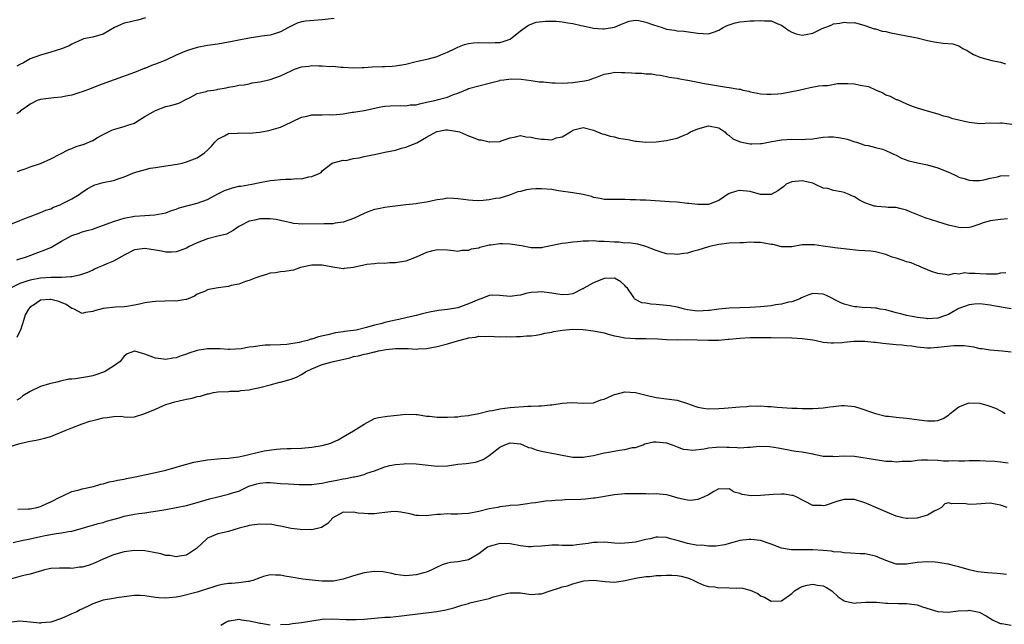
# Model space of a CAD drawing. Units: inches. Extents: x 2568000 to 2571000, y 1521000 to 1524000.
# Drawn here: x 2568795 to 2568984, y 1521959 to 1522075 of the extents above; entities that cross this region are included whole.
import ezdxf

# ---------------------------------------------------------------- set-up
doc = ezdxf.new("R2010")
doc.units = ezdxf.units.IN
doc.header["$MEASUREMENT"] = 0
doc.layers.add('LD25681521_2ft', color=83, linetype='Continuous')

msp = doc.modelspace()

# ---------------------------------------------------------------- linework, layer by layer
at = {"layer": 'LD25681521_2ft'}
for points, elevation in [([(2568855.26, 1522074.74), (2568853, 1522074.48), (2568849.78, 1522074.22), (2568849, 1522074.08), (2568848.18, 1522073.82), (2568847, 1522073.26), (2568846.55, 1522073), (2568845, 1522072.17), (2568843.82, 1522071.82), (2568843, 1522071.53), (2568841.32, 1522071.32), (2568841, 1522071.25), (2568838.95, 1522070.95), (2568837, 1522070.58), (2568835.71, 1522070.29), (2568834, 1522070), (2568833, 1522069.84), (2568831, 1522069.57), (2568829, 1522069.17), (2568827, 1522068.52), (2568825, 1522067.69), (2568823, 1522066.77), (2568821, 1522065.95), (2568820.28, 1522065.72), (2568819, 1522065.17), (2568818.87, 1522065.13), (2568817, 1522064.39), (2568813.1, 1522063), (2568810.13, 1522061.87), (2568808.71, 1522061.29), (2568807, 1522060.65), (2568806.54, 1522060.54), (2568805, 1522060.06), (2568803.87, 1522059.87), (2568803, 1522059.67), (2568801.54, 1522059.54), (2568799, 1522059.21), (2568798.36, 1522059), (2568797, 1522058.33), (2568796.25, 1522057.75), (2568795.16, 1522057), (2568795, 1522056.84), (2568794.43, 1522056.43)], 8146), ([(2568819.14, 1522074.86), (2568817.62, 1522074.38), (2568817, 1522074.29), (2568815.99, 1522074.01), (2568815, 1522073.83), (2568814.42, 1522073.58), (2568813.18, 1522073), (2568811, 1522071.72), (2568809, 1522071.17), (2568807.2, 1522070.8), (2568807, 1522070.73), (2568805, 1522069.83), (2568804.48, 1522069.52), (2568803, 1522068.93), (2568801, 1522068.26), (2568799, 1522067.73), (2568797, 1522067.01), (2568795.75, 1522066.25), (2568795, 1522065.93), (2568794.44, 1522065.56)], 8144), ([(2568794.59, 1522045.41), (2568795, 1522045.57), (2568796.08, 1522045.92), (2568797, 1522046.28), (2568799, 1522046.95), (2568801, 1522047.8), (2568802.69, 1522048.69), (2568804.39, 1522049.61), (2568805, 1522049.82), (2568805.83, 1522050.17), (2568807.35, 1522050.65), (2568808.24, 1522051), (2568809, 1522051.36), (2568809.91, 1522051.91), (2568811, 1522052.5), (2568812.01, 1522053), (2568812.69, 1522053.31), (2568813, 1522053.47), (2568815, 1522054), (2568815.72, 1522054.28), (2568817, 1522054.69), (2568817.45, 1522055), (2568819, 1522055.93), (2568821, 1522057.1), (2568823, 1522057.85), (2568823.97, 1522058.03), (2568825.48, 1522058.52), (2568827, 1522059.29), (2568827.53, 1522059.53), (2568829, 1522060.32), (2568830.75, 1522060.75), (2568831, 1522060.84), (2568832.14, 1522061), (2568832.88, 1522061.12), (2568833, 1522061.16), (2568834.59, 1522061.41), (2568835, 1522061.56), (2568836.22, 1522061.78), (2568837, 1522061.95), (2568838.02, 1522062.02), (2568839, 1522062.23), (2568839.58, 1522062.42), (2568841, 1522062.57), (2568841.33, 1522062.67), (2568843, 1522063.05), (2568845, 1522063.75), (2568847, 1522064.71), (2568847.69, 1522065), (2568849, 1522065.45), (2568850.4, 1522065.6), (2568851, 1522065.71), (2568852.36, 1522065.64), (2568853, 1522065.67), (2568854.45, 1522065.55), (2568855, 1522065.57), (2568856.58, 1522065.42), (2568857, 1522065.42), (2568859, 1522065.29), (2568860.64, 1522065.36), (2568861, 1522065.36), (2568862.53, 1522065.47), (2568864.49, 1522065.51), (2568865, 1522065.5), (2568866.4, 1522065.6), (2568867, 1522065.63), (2568869, 1522066), (2568871, 1522066.49), (2568873.36, 1522067), (2568875, 1522067.44), (2568875.74, 1522067.74), (2568877, 1522068.3), (2568878.48, 1522069), (2568879, 1522069.26), (2568880.24, 1522069.76), (2568881, 1522069.94), (2568881.96, 1522070.04), (2568883, 1522070.12), (2568885, 1522070.05), (2568886.11, 1522070.11), (2568887, 1522070.14), (2568887.68, 1522070.32), (2568889, 1522070.79), (2568889.35, 1522071), (2568891, 1522072.34), (2568891.89, 1522073), (2568892.54, 1522073.46), (2568894, 1522074), (2568895.77, 1522074.23), (2568897, 1522074.22), (2568897.8, 1522074.2), (2568899, 1522074.12), (2568900.09, 1522073.91), (2568901, 1522073.8), (2568902.63, 1522073.37), (2568903, 1522073.31), (2568905, 1522072.9), (2568906.78, 1522072.78), (2568907, 1522072.75), (2568909, 1522073.05), (2568910.34, 1522073.66), (2568911, 1522073.93), (2568911.8, 1522074.2), (2568913, 1522074.41), (2568913.67, 1522074.33), (2568915, 1522074.04), (2568916.5, 1522073.5), (2568918.14, 1522073), (2568918.78, 1522072.78), (2568919, 1522072.68), (2568920.5, 1522072.5), (2568921, 1522072.35), (2568922.31, 1522072.31), (2568924.06, 1522072.06), (2568925, 1522071.89), (2568927, 1522071.77), (2568928.2, 1522072.2), (2568929, 1522072.52), (2568929.8, 1522073), (2568930.59, 1522073.41), (2568932.11, 1522073.89), (2568933, 1522074.08), (2568933.85, 1522074.15), (2568935, 1522074.28), (2568935.74, 1522074.26), (2568937, 1522074.36), (2568937.73, 1522074.27), (2568939, 1522074.26), (2568940.3, 1522073.7), (2568941, 1522073.44), (2568942.42, 1522072.42), (2568943, 1522072.1), (2568943.8, 1522071.8), (2568945, 1522071.52), (2568945.66, 1522071.66), (2568947, 1522071.91), (2568948.8, 1522072.8), (2568950.52, 1522073.48), (2568951, 1522073.73), (2568952.18, 1522073.82), (2568953, 1522074.05), (2568954.07, 1522073.93), (2568955, 1522073.95), (2568957, 1522073.39), (2568958.75, 1522072.75), (2568959, 1522072.72), (2568960.32, 1522072.32), (2568961, 1522072.24), (2568961.97, 1522071.97), (2568963, 1522071.81), (2568963.65, 1522071.65), (2568965, 1522071.43), (2568967, 1522071.01), (2568969, 1522070.51), (2568970.26, 1522070.26), (2568972.01, 1522069.99), (2568973.88, 1522069.88), (2568975, 1522069.46), (2568975.79, 1522069), (2568976.59, 1522068.59), (2568977, 1522068.31), (2568977.84, 1522067.84), (2568979, 1522067.3), (2568979.23, 1522067.23), (2568981.33, 1522066.67), (2568983, 1522066.34), (2568983.96, 1522066.04)], 8148), ([(2568793.29, 1522035.29), (2568795, 1522036.01), (2568796.65, 1522036.65), (2568797, 1522036.8), (2568799, 1522037.51), (2568800.03, 1522037.97), (2568801, 1522038.27), (2568801.47, 1522038.53), (2568802.76, 1522039), (2568803.23, 1522039.23), (2568805, 1522040.17), (2568806.43, 1522041), (2568806.74, 1522041.26), (2568807.92, 1522042.08), (2568809, 1522042.66), (2568809.24, 1522042.76), (2568811, 1522043.28), (2568813, 1522043.69), (2568814.08, 1522044.08), (2568815, 1522044.36), (2568817, 1522045.19), (2568818.38, 1522045.62), (2568819.99, 1522046.01), (2568821, 1522046.18), (2568823, 1522046.5), (2568823.46, 1522046.54), (2568825.2, 1522046.8), (2568826.16, 1522047), (2568827, 1522047.22), (2568829, 1522048.02), (2568830.42, 1522049), (2568831, 1522049.46), (2568831.76, 1522050.24), (2568832.39, 1522051), (2568833, 1522051.61), (2568834.23, 1522052.23), (2568835, 1522052.68), (2568836.77, 1522052.77), (2568837, 1522052.8), (2568839, 1522052.76), (2568841, 1522052.95), (2568842.72, 1522053.28), (2568845, 1522053.87), (2568847, 1522054.83), (2568847.27, 1522055), (2568849, 1522055.83), (2568850.02, 1522056.02), (2568851, 1522056.27), (2568852.29, 1522056.29), (2568853, 1522056.27), (2568854.31, 1522056.31), (2568855, 1522056.24), (2568856.42, 1522056.42), (2568857, 1522056.43), (2568858.75, 1522056.75), (2568859, 1522056.77), (2568861, 1522057.12), (2568864.22, 1522057.78), (2568865, 1522057.92), (2568866, 1522058), (2568867.95, 1522058.05), (2568869, 1522057.97), (2568869.85, 1522058.15), (2568871, 1522058.2), (2568871.6, 1522058.4), (2568873, 1522058.66), (2568874.56, 1522059), (2568875, 1522059.12), (2568875.19, 1522059.19), (2568877, 1522059.65), (2568878.17, 1522060.17), (2568879, 1522060.43), (2568880.8, 1522061.2), (2568881, 1522061.31), (2568883, 1522061.85), (2568885, 1522062.31), (2568887, 1522062.87), (2568887.12, 1522062.88), (2568887.8, 1522063), (2568889.18, 1522063.18), (2568891.12, 1522063.12), (2568893, 1522062.85), (2568894.58, 1522062.58), (2568895.42, 1522062.58), (2568897, 1522062.41), (2568897.6, 1522062.4), (2568899, 1522062.34), (2568901, 1522062.44), (2568903.24, 1522062.76), (2568904.23, 1522063), (2568905, 1522063.29), (2568905.41, 1522063.41), (2568907, 1522064.06), (2568908.23, 1522064.23), (2568909, 1522064.42), (2568910.35, 1522064.35), (2568911, 1522064.36), (2568912.29, 1522064.29), (2568913, 1522064.23), (2568914.24, 1522064.24), (2568915, 1522064.15), (2568916.13, 1522064.13), (2568917, 1522063.95), (2568917.84, 1522063.84), (2568919, 1522063.64), (2568919.47, 1522063.47), (2568921, 1522063.31), (2568921.2, 1522063.2), (2568922.61, 1522063), (2568923, 1522062.92), (2568923.07, 1522062.93), (2568925, 1522062.52), (2568926.24, 1522062.24), (2568927, 1522062.17), (2568930.46, 1522061.54), (2568931, 1522061.49), (2568932.85, 1522061.15), (2568933.15, 1522061.15), (2568933.61, 1522061), (2568934.77, 1522060.77), (2568935, 1522060.7), (2568936.43, 1522060.43), (2568937, 1522060.31), (2568938.22, 1522060.22), (2568939, 1522060.21), (2568940.28, 1522060.28), (2568941, 1522060.37), (2568942.64, 1522060.64), (2568944.34, 1522061), (2568946.5, 1522061.5), (2568948.19, 1522061.81), (2568949, 1522061.88), (2568949.9, 1522061.9), (2568951.75, 1522062.25), (2568953.73, 1522062.27), (2568955, 1522062.2), (2568956.06, 1522061.94), (2568957.68, 1522061.68), (2568959, 1522061.05), (2568960.46, 1522060.46), (2568961, 1522060.11), (2568961.84, 1522059.84), (2568963, 1522059.22), (2568963.17, 1522059.17), (2568965, 1522058.37), (2568966.07, 1522057.93), (2568967, 1522057.61), (2568968.92, 1522057), (2568971, 1522056.44), (2568972.04, 1522056.04), (2568973, 1522055.87), (2568973.6, 1522055.6), (2568975, 1522055.33), (2568975.25, 1522055.25), (2568977, 1522054.86), (2568979, 1522054.62), (2568981, 1522054.7), (2568982.68, 1522054.68), (2568983, 1522054.71), (2568983.29, 1522054.71), (2568985.61, 1522054.39)], 8150), ([(2568794.47, 1522028.47), (2568795, 1522028.66), (2568796.1, 1522029), (2568799, 1522030.09), (2568799.67, 1522030.33), (2568801.1, 1522030.9), (2568801.3, 1522031), (2568803, 1522032.01), (2568805, 1522033.13), (2568806.41, 1522033.59), (2568807, 1522033.8), (2568807.92, 1522034.08), (2568809, 1522034.36), (2568809.44, 1522034.56), (2568811.09, 1522035.09), (2568813, 1522035.81), (2568814.17, 1522036.17), (2568815, 1522036.46), (2568817, 1522036.86), (2568819, 1522036.99), (2568820.92, 1522037.08), (2568823, 1522037.5), (2568824.08, 1522037.92), (2568825, 1522038.18), (2568825.58, 1522038.42), (2568829, 1522039.35), (2568831, 1522040.06), (2568833, 1522041.09), (2568834.25, 1522041.75), (2568835, 1522042.02), (2568835.76, 1522042.24), (2568837, 1522042.57), (2568837.39, 1522042.61), (2568839.52, 1522043), (2568841, 1522043.31), (2568843, 1522043.69), (2568843.75, 1522043.75), (2568845, 1522043.88), (2568845.92, 1522043.92), (2568847, 1522043.93), (2568848.04, 1522044.04), (2568849, 1522044), (2568850.39, 1522044.39), (2568851, 1522044.42), (2568852.37, 1522045), (2568852.78, 1522045.22), (2568853, 1522045.51), (2568854.92, 1522047), (2568855, 1522047.05), (2568855.05, 1522047.05), (2568857, 1522047.54), (2568857.51, 1522047.51), (2568859, 1522047.89), (2568860.04, 1522048.04), (2568861, 1522048.28), (2568862.6, 1522048.6), (2568863, 1522048.66), (2568865, 1522049.08), (2568867, 1522049.51), (2568868.16, 1522049.84), (2568869, 1522050.06), (2568871.11, 1522050.89), (2568873, 1522051.97), (2568874.94, 1522053.06), (2568875, 1522053.08), (2568876.63, 1522053.37), (2568877, 1522053.4), (2568879, 1522053.09), (2568879.29, 1522053), (2568881, 1522052.26), (2568881.93, 1522051.93), (2568883, 1522051.48), (2568883.44, 1522051.44), (2568885, 1522051.06), (2568885.08, 1522051.08), (2568887, 1522051.15), (2568887.27, 1522051.27), (2568889, 1522051.86), (2568890.04, 1522052.04), (2568891, 1522052.3), (2568892.02, 1522052.02), (2568893, 1522052), (2568893.77, 1522051.77), (2568895, 1522051.59), (2568895.59, 1522051.59), (2568897, 1522051.49), (2568897.82, 1522051.82), (2568899, 1522052.04), (2568900.55, 1522053), (2568900.84, 1522053.16), (2568901, 1522053.32), (2568901.46, 1522053.46), (2568903, 1522053.82), (2568905, 1522053.32), (2568906.64, 1522052.64), (2568907, 1522052.58), (2568908.17, 1522052.17), (2568909, 1522052.03), (2568909.8, 1522051.8), (2568911.53, 1522051.53), (2568913, 1522051.24), (2568913.23, 1522051.23), (2568915, 1522051), (2568917, 1522051.07), (2568919, 1522051.34), (2568919.46, 1522051.46), (2568921, 1522051.76), (2568922.37, 1522052.37), (2568923, 1522052.61), (2568923.59, 1522053), (2568925, 1522053.57), (2568927, 1522054.13), (2568929, 1522053.77), (2568930.16, 1522053), (2568930.53, 1522052.53), (2568931, 1522052.28), (2568931.66, 1522051.66), (2568933.07, 1522051.07), (2568935, 1522050.73), (2568935.3, 1522050.7), (2568937, 1522050.77), (2568937.24, 1522050.76), (2568939.13, 1522051.13), (2568941, 1522051.46), (2568943, 1522051.57), (2568945, 1522051.55), (2568945.62, 1522051.62), (2568947, 1522051.67), (2568947.81, 1522051.81), (2568949, 1522051.95), (2568950.02, 1522052.02), (2568951, 1522052.04), (2568951.94, 1522051.94), (2568953, 1522051.72), (2568953.58, 1522051.58), (2568955.08, 1522051.08), (2568955.36, 1522051), (2568957, 1522050.46), (2568957.62, 1522050.38), (2568959, 1522049.97), (2568960.34, 1522049.66), (2568961, 1522049.4), (2568961.94, 1522049), (2568962.65, 1522048.65), (2568963, 1522048.53), (2568963.98, 1522047.98), (2568965.43, 1522047.43), (2568967.05, 1522047.05), (2568969, 1522046.68), (2568971, 1522046.09), (2568973, 1522045.28), (2568973.23, 1522045.23), (2568974.57, 1522044.57), (2568975, 1522044.34), (2568976.03, 1522044.03), (2568977, 1522043.72), (2568977.66, 1522043.66), (2568979, 1522043.7), (2568979.78, 1522043.78), (2568981, 1522044.15), (2568982.38, 1522044.38), (2568983, 1522044.58), (2568984.62, 1522044.62)], 8152), ([(2568984.34, 1522036.34), (2568983, 1522036.21), (2568981, 1522035.96), (2568979.46, 1522035.46), (2568979, 1522035.33), (2568978.04, 1522035), (2568977.3, 1522034.7), (2568977, 1522034.65), (2568975.4, 1522034.6), (2568975, 1522034.67), (2568973, 1522035.11), (2568971, 1522035.77), (2568968.54, 1522036.54), (2568967.3, 1522037), (2568965.68, 1522037.68), (2568965, 1522038), (2568963.68, 1522038.32), (2568963, 1522038.51), (2568961.48, 1522038.52), (2568961, 1522038.57), (2568959.31, 1522038.69), (2568959, 1522038.72), (2568958.77, 1522038.77), (2568958.07, 1522039), (2568957, 1522039.39), (2568955.93, 1522039.93), (2568955, 1522040.52), (2568954.65, 1522040.65), (2568953.97, 1522041), (2568953, 1522041.37), (2568952.47, 1522041.53), (2568951, 1522041.78), (2568949.87, 1522042.13), (2568949, 1522042.21), (2568947.39, 1522043), (2568947, 1522043.13), (2568945, 1522043.63), (2568943, 1522043.44), (2568941.93, 1522043), (2568941.45, 1522042.55), (2568941, 1522042.22), (2568940.33, 1522041.67), (2568939, 1522040.98), (2568937, 1522041.01), (2568935, 1522041.54), (2568933, 1522041.76), (2568932.37, 1522041.63), (2568931, 1522041.18), (2568930.88, 1522041.12), (2568929, 1522039.85), (2568927, 1522039.08), (2568925, 1522039.07), (2568923.27, 1522039.27), (2568923, 1522039.29), (2568921, 1522039.49), (2568919.57, 1522039.57), (2568915, 1522039.89), (2568913.91, 1522039.91), (2568913, 1522039.98), (2568911.98, 1522039.98), (2568911, 1522040.06), (2568910.01, 1522040.01), (2568909, 1522040.06), (2568908.03, 1522040.03), (2568907, 1522040.06), (2568906.23, 1522040.23), (2568905, 1522040.44), (2568904.6, 1522040.6), (2568902.98, 1522040.98), (2568901, 1522041.31), (2568898.28, 1522041.72), (2568897, 1522041.93), (2568895, 1522042.09), (2568893.95, 1522042.05), (2568893, 1522041.98), (2568892.12, 1522041.88), (2568891, 1522041.59), (2568890.5, 1522041.5), (2568889.19, 1522041), (2568889, 1522040.91), (2568888.89, 1522040.89), (2568887, 1522040.28), (2568886.19, 1522040.19), (2568885, 1522039.97), (2568883.86, 1522039.86), (2568883, 1522039.8), (2568881.84, 1522039.84), (2568881, 1522039.88), (2568880.03, 1522040.03), (2568879, 1522040.17), (2568878.19, 1522040.19), (2568877, 1522040.3), (2568876.11, 1522040.11), (2568875, 1522039.99), (2568873, 1522039.49), (2568871.27, 1522039.27), (2568871, 1522039.21), (2568869, 1522038.99), (2568865.45, 1522038.55), (2568865, 1522038.52), (2568863.76, 1522038.24), (2568863, 1522038.11), (2568861.6, 1522037.6), (2568861, 1522037.36), (2568859, 1522036.4), (2568858.08, 1522036.08), (2568857, 1522035.68), (2568855.47, 1522035.48), (2568855, 1522035.39), (2568853.38, 1522035.38), (2568849.27, 1522035.27), (2568847.45, 1522035.45), (2568847, 1522035.55), (2568845.83, 1522035.83), (2568844.17, 1522036.17), (2568843, 1522036.3), (2568841, 1522036.3), (2568840.08, 1522036.08), (2568839, 1522035.9), (2568837.23, 1522035), (2568837, 1522034.85), (2568835.91, 1522034.09), (2568834.61, 1522033.39), (2568833, 1522032.97), (2568831, 1522032.5), (2568830.17, 1522032.17), (2568829, 1522031.74), (2568827.49, 1522031), (2568827, 1522030.72), (2568825.75, 1522030.25), (2568825, 1522030), (2568824.08, 1522029.92), (2568823, 1522029.95), (2568822.15, 1522030.15), (2568821, 1522030.33), (2568819, 1522030.66), (2568817.53, 1522030.47), (2568817, 1522030.38), (2568815, 1522029.37), (2568813, 1522028.23), (2568811.71, 1522027.71), (2568811, 1522027.38), (2568810.03, 1522027), (2568809.34, 1522026.66), (2568809, 1522026.51), (2568807.97, 1522026.03), (2568806.49, 1522025.51), (2568805, 1522025.23), (2568804.82, 1522025.18), (2568803, 1522025.09), (2568802.92, 1522025.08), (2568801, 1522025.06), (2568799, 1522024.92), (2568797, 1522024.59), (2568796.35, 1522024.35), (2568795, 1522023.94), (2568793.26, 1522023)], 8154), ([(2568984.03, 1522025.97), (2568983, 1522025.9), (2568982.26, 1522025.74), (2568980.3, 1522025.7), (2568979, 1522025.77), (2568978.15, 1522025.85), (2568977, 1522025.85), (2568976.06, 1522025.94), (2568975, 1522025.74), (2568974.19, 1522025.81), (2568973, 1522025.53), (2568972.35, 1522025.65), (2568971, 1522025.83), (2568969.77, 1522026.23), (2568969, 1522026.56), (2568967.91, 1522027), (2568967.3, 1522027.3), (2568967, 1522027.35), (2568965.89, 1522027.89), (2568965, 1522028.1), (2568964.34, 1522028.34), (2568963, 1522028.77), (2568962.19, 1522029), (2568961, 1522029.48), (2568959, 1522029.99), (2568958.11, 1522030.11), (2568957, 1522030.2), (2568955.74, 1522030.26), (2568953.51, 1522030.49), (2568951.24, 1522030.76), (2568950.83, 1522030.83), (2568949, 1522031.07), (2568947.34, 1522031.34), (2568947, 1522031.36), (2568945, 1522031.34), (2568943, 1522030.97), (2568941, 1522030.97), (2568939.4, 1522031.4), (2568939, 1522031.43), (2568937.68, 1522031.68), (2568937, 1522031.77), (2568935.76, 1522031.76), (2568935, 1522031.82), (2568933.74, 1522031.74), (2568933, 1522031.75), (2568931, 1522031.66), (2568929, 1522031.41), (2568927.24, 1522031), (2568927, 1522030.94), (2568925, 1522030.3), (2568923.94, 1522030.06), (2568923, 1522029.73), (2568922.31, 1522029.69), (2568921, 1522029.5), (2568920.43, 1522029.57), (2568919, 1522029.64), (2568917.92, 1522029.92), (2568917, 1522030.24), (2568915.03, 1522031.03), (2568913.46, 1522031.46), (2568913, 1522031.5), (2568911.72, 1522031.72), (2568911, 1522031.68), (2568909.83, 1522031.83), (2568909, 1522031.82), (2568907, 1522031.98), (2568905.98, 1522031.98), (2568905, 1522032.09), (2568904.01, 1522032.01), (2568903, 1522032.07), (2568901.93, 1522031.93), (2568901, 1522031.88), (2568899.68, 1522031.68), (2568899, 1522031.59), (2568896.17, 1522031), (2568895.19, 1522030.81), (2568895, 1522030.79), (2568893, 1522030.79), (2568891.15, 1522031.15), (2568889, 1522031.48), (2568887.51, 1522031.51), (2568887, 1522031.56), (2568885.29, 1522031.29), (2568885, 1522031.29), (2568883.97, 1522031), (2568883.19, 1522030.81), (2568883, 1522030.73), (2568881.52, 1522030.48), (2568881, 1522030.24), (2568879.75, 1522030.25), (2568879, 1522030.09), (2568878.16, 1522030.16), (2568877, 1522030.31), (2568875, 1522030.39), (2568873.9, 1522030.1), (2568873, 1522029.88), (2568872.41, 1522029.59), (2568871, 1522028.96), (2568869, 1522028.2), (2568867, 1522027.87), (2568865.86, 1522027.86), (2568865, 1522027.75), (2568863.82, 1522027.82), (2568863, 1522027.68), (2568861.55, 1522027.55), (2568859, 1522027.01), (2568857.21, 1522026.79), (2568857, 1522026.71), (2568855.03, 1522027.03), (2568853, 1522027.43), (2568851.44, 1522027.44), (2568851, 1522027.46), (2568848.85, 1522027), (2568847.49, 1522026.51), (2568847, 1522026.39), (2568845.8, 1522026.2), (2568845, 1522026.15), (2568844, 1522026), (2568843, 1522025.91), (2568842.32, 1522025.68), (2568841, 1522025.28), (2568840.81, 1522025.19), (2568840.23, 1522025), (2568839, 1522024.48), (2568838.28, 1522024.28), (2568837, 1522023.82), (2568835.54, 1522023.54), (2568835, 1522023.37), (2568833.07, 1522023.07), (2568831.24, 1522022.76), (2568831, 1522022.69), (2568830.39, 1522022.39), (2568829, 1522021.85), (2568828.48, 1522021.52), (2568827, 1522020.86), (2568826.87, 1522020.87), (2568825, 1522020.56), (2568824.62, 1522020.62), (2568821, 1522020.5), (2568820.39, 1522020.39), (2568819, 1522020.2), (2568817.94, 1522019.94), (2568817, 1522019.74), (2568815.54, 1522019.54), (2568815, 1522019.44), (2568813.38, 1522019.38), (2568811, 1522019.1), (2568809.31, 1522018.69), (2568809, 1522018.53), (2568807.62, 1522018.38), (2568807, 1522018.16), (2568805.44, 1522019), (2568805.13, 1522019.13), (2568805, 1522019.16), (2568803.92, 1522019.92), (2568802.49, 1522020.49), (2568801, 1522020.88), (2568800.86, 1522020.86), (2568799, 1522020.71), (2568798.02, 1522020.02), (2568797, 1522019.41), (2568796.67, 1522019), (2568796.07, 1522017.93), (2568795.79, 1522017), (2568795.13, 1522015), (2568795.11, 1522014.89), (2568794.45, 1522013.55)], 8156), ([(2568985, 1522019.05), (2568981.62, 1522019.62), (2568981, 1522019.75), (2568979, 1522020.05), (2568977.98, 1522019.98), (2568977, 1522019.86), (2568975, 1522019.13), (2568974.72, 1522019), (2568973.67, 1522018.34), (2568973, 1522018.01), (2568972.28, 1522017.72), (2568971, 1522017.27), (2568969, 1522017.15), (2568968.81, 1522017.19), (2568967, 1522017.39), (2568966.45, 1522017.55), (2568965, 1522017.76), (2568963.87, 1522018.13), (2568963, 1522018.32), (2568961, 1522018.86), (2568959.94, 1522019), (2568959.19, 1522019.19), (2568959, 1522019.18), (2568957.34, 1522019.34), (2568957, 1522019.29), (2568955.47, 1522019.47), (2568955, 1522019.47), (2568953, 1522019.96), (2568952.26, 1522020.26), (2568949.62, 1522021.62), (2568949, 1522021.87), (2568948.07, 1522021.93), (2568947, 1522022.03), (2568946.28, 1522021.72), (2568945, 1522021.26), (2568944.84, 1522021.16), (2568944.51, 1522021), (2568943, 1522020.43), (2568942.34, 1522020.34), (2568941, 1522019.98), (2568939.83, 1522019.83), (2568939, 1522019.65), (2568937, 1522019.44), (2568935, 1522019.34), (2568933, 1522019.29), (2568931, 1522019.21), (2568929.01, 1522018.99), (2568927.24, 1522018.76), (2568927, 1522018.72), (2568925, 1522018.63), (2568923, 1522018.89), (2568922.4, 1522019), (2568921.32, 1522019.32), (2568921, 1522019.39), (2568919.66, 1522019.66), (2568919, 1522019.73), (2568917, 1522019.92), (2568915.96, 1522019.96), (2568915, 1522020.13), (2568914.23, 1522020.23), (2568912.9, 1522020.9), (2568912.83, 1522021), (2568912.56, 1522021.44), (2568911.51, 1522023), (2568911.25, 1522023.25), (2568911, 1522023.54), (2568910.23, 1522024.23), (2568909, 1522024.96), (2568907, 1522024.91), (2568905, 1522024.03), (2568903.1, 1522023), (2568903, 1522022.92), (2568902.87, 1522022.87), (2568901, 1522021.93), (2568900.19, 1522021.81), (2568899, 1522021.78), (2568898.11, 1522021.89), (2568897, 1522022.07), (2568895, 1522022.33), (2568894.26, 1522022.26), (2568893, 1522022.19), (2568892.02, 1522021.98), (2568891, 1522021.7), (2568890.37, 1522021.63), (2568889, 1522021.43), (2568887, 1522021.64), (2568885.66, 1522021.66), (2568885, 1522021.63), (2568884.56, 1522021.44), (2568883.41, 1522021), (2568883, 1522020.88), (2568881, 1522020), (2568879, 1522019.29), (2568877, 1522018.92), (2568875.28, 1522018.72), (2568873.57, 1522018.43), (2568873, 1522018.28), (2568871.93, 1522018.07), (2568871, 1522017.81), (2568869, 1522017.35), (2568867.68, 1522017), (2568867, 1522016.88), (2568865, 1522016.43), (2568864.2, 1522016.2), (2568863, 1522015.91), (2568861.46, 1522015.46), (2568859.52, 1522015), (2568859, 1522014.91), (2568857.28, 1522014.72), (2568857, 1522014.64), (2568855.52, 1522014.48), (2568854.07, 1522014.07), (2568852.28, 1522013.72), (2568851, 1522013.26), (2568850.77, 1522013.23), (2568850.15, 1522013), (2568849, 1522012.72), (2568848.59, 1522012.59), (2568846.21, 1522012.21), (2568845, 1522012.14), (2568843, 1522012.1), (2568842.07, 1522012.07), (2568841, 1522011.99), (2568839.81, 1522011.81), (2568839, 1522011.71), (2568837.43, 1522011.43), (2568835.29, 1522011.29), (2568835, 1522011.3), (2568833.41, 1522011.41), (2568831.43, 1522011.43), (2568831, 1522011.38), (2568829, 1522011.06), (2568827.45, 1522010.55), (2568827, 1522010.37), (2568825.93, 1522010.07), (2568825, 1522009.68), (2568824.36, 1522009.64), (2568823, 1522009.35), (2568822.57, 1522009.43), (2568821, 1522009.59), (2568820, 1522010), (2568819, 1522010.35), (2568817.06, 1522010.94), (2568817, 1522010.94), (2568815.59, 1522010.41), (2568815, 1522009.98), (2568814.23, 1522009), (2568813, 1522008.06), (2568811.24, 1522007), (2568811.08, 1522006.92), (2568809.6, 1522006.4), (2568809, 1522006.23), (2568807.99, 1522006.01), (2568805.67, 1522005.67), (2568805, 1522005.6), (2568804.44, 1522005.56), (2568802.81, 1522005.19), (2568802.09, 1522005), (2568800.69, 1522004.69), (2568799, 1522004.17), (2568797, 1522003.25), (2568795.62, 1522002.38), (2568795, 1522001.85), (2568794.46, 1522001.54)], 8158), ([(2568793, 1521992.64), (2568795, 1521993.26), (2568796.46, 1521993.55), (2568797, 1521993.7), (2568798.13, 1521993.87), (2568799, 1521994.05), (2568799.76, 1521994.24), (2568801, 1521994.61), (2568801.88, 1521995), (2568803.73, 1521995.73), (2568805, 1521996.28), (2568807, 1521997.02), (2568808.47, 1521997.53), (2568809, 1521997.69), (2568810.07, 1521997.93), (2568811, 1521998.19), (2568811.78, 1521998.22), (2568813, 1521998.44), (2568814.46, 1521998.46), (2568815, 1521998.37), (2568815.68, 1521998.32), (2568817, 1521998.36), (2568819, 1521998.97), (2568821, 1521999.86), (2568822.46, 1522000.46), (2568823, 1522000.71), (2568823.9, 1522001), (2568824.74, 1522001.26), (2568826.4, 1522001.6), (2568827, 1522001.74), (2568828.06, 1522001.94), (2568829, 1522002.23), (2568829.65, 1522002.35), (2568831, 1522002.78), (2568831.2, 1522002.8), (2568832.16, 1522003), (2568833, 1522003.14), (2568835, 1522003.25), (2568835.29, 1522003.29), (2568837, 1522003.3), (2568837.39, 1522003.39), (2568839, 1522003.53), (2568839.73, 1522003.73), (2568841, 1522003.98), (2568843, 1522004.47), (2568844.85, 1522005), (2568845, 1522005.03), (2568847, 1522005.57), (2568848.06, 1522005.94), (2568849, 1522006.47), (2568849.35, 1522006.65), (2568849.8, 1522007), (2568851, 1522007.57), (2568853, 1522008.39), (2568855.16, 1522009), (2568858.3, 1522009.7), (2568859, 1522009.9), (2568859.93, 1522010.07), (2568861, 1522010.38), (2568861.56, 1522010.44), (2568863, 1522010.83), (2568863.16, 1522010.84), (2568863.76, 1522011), (2568865.27, 1522011.27), (2568867, 1522011.46), (2568867.48, 1522011.48), (2568869.45, 1522011.45), (2568871, 1522011.35), (2568871.38, 1522011.38), (2568873, 1522011.45), (2568875, 1522011.85), (2568877, 1522012.36), (2568878.93, 1522012.93), (2568880.63, 1522013.37), (2568881, 1522013.48), (2568882.36, 1522013.64), (2568883, 1522013.8), (2568884.26, 1522013.74), (2568885, 1522013.8), (2568887, 1522013.69), (2568888.25, 1522013.75), (2568889, 1522013.7), (2568890.21, 1522013.79), (2568891, 1522013.77), (2568892.12, 1522013.88), (2568893, 1522013.9), (2568894.01, 1522014.01), (2568895, 1522014.19), (2568895.62, 1522014.38), (2568897, 1522014.61), (2568897.3, 1522014.7), (2568899.03, 1522014.97), (2568901, 1522015.15), (2568903, 1522015.12), (2568905, 1522014.88), (2568907, 1522014.45), (2568907.78, 1522014.22), (2568909, 1522013.92), (2568909.78, 1522013.78), (2568911, 1522013.53), (2568913, 1522013.41), (2568915, 1522013.4), (2568917.3, 1522013.3), (2568919, 1522013.16), (2568921, 1522013.1), (2568922.84, 1522013.16), (2568924.85, 1522013.15), (2568927, 1522013.08), (2568928.91, 1522013.09), (2568930.78, 1522013.22), (2568931, 1522013.25), (2568933, 1522013.44), (2568935, 1522013.56), (2568936.42, 1522013.58), (2568937, 1522013.6), (2568938.43, 1522013.57), (2568939, 1522013.59), (2568943, 1522013.53), (2568945, 1522013.4), (2568947, 1522013.11), (2568947.65, 1522013), (2568949, 1522012.7), (2568950.53, 1522012.53), (2568951, 1522012.53), (2568952.62, 1522012.62), (2568953, 1522012.69), (2568954.88, 1522012.88), (2568955, 1522012.9), (2568956.87, 1522012.87), (2568957, 1522012.88), (2568958.68, 1522012.68), (2568959, 1522012.65), (2568960.46, 1522012.46), (2568963, 1522012.23), (2568964.16, 1522012.16), (2568965, 1522012.05), (2568965.96, 1522011.96), (2568967, 1522011.79), (2568969, 1522011.6), (2568969.6, 1522011.6), (2568971, 1522011.69), (2568974.03, 1522012.03), (2568975, 1522012.06), (2568976.03, 1522012.03), (2568977, 1522011.88), (2568977.78, 1522011.78), (2568979, 1522011.49), (2568979.44, 1522011.44), (2568981, 1522011.19), (2568983.28, 1522011), (2568985, 1522010.82)], 8160), ([(2568794.65, 1521980.65), (2568796.72, 1521980.72), (2568797, 1521980.73), (2568798.28, 1521981), (2568799, 1521981.18), (2568800.23, 1521981.77), (2568801, 1521982.05), (2568802.83, 1521983), (2568803, 1521983.1), (2568803.17, 1521983.17), (2568805, 1521984.04), (2568806.37, 1521984.37), (2568807, 1521984.55), (2568809.16, 1521985), (2568810.57, 1521985.43), (2568811, 1521985.54), (2568812.13, 1521985.87), (2568813, 1521986.03), (2568813.76, 1521986.24), (2568815, 1521986.44), (2568815.45, 1521986.55), (2568817.13, 1521986.87), (2568821, 1521987.67), (2568823, 1521988.13), (2568825, 1521988.68), (2568826.09, 1521989), (2568826.77, 1521989.23), (2568828.35, 1521989.65), (2568831, 1521990.13), (2568833.61, 1521990.39), (2568835, 1521990.45), (2568835.47, 1521990.53), (2568837, 1521990.69), (2568838.41, 1521991), (2568841, 1521991.67), (2568841.86, 1521991.86), (2568844.19, 1521992.19), (2568845, 1521992.2), (2568846.29, 1521992.29), (2568847, 1521992.29), (2568849, 1521992.37), (2568851, 1521992.55), (2568853, 1521992.88), (2568854.66, 1521993.34), (2568855, 1521993.48), (2568856.03, 1521993.97), (2568857, 1521994.51), (2568859, 1521995.68), (2568861, 1521996.97), (2568863, 1521998.01), (2568863.76, 1521998.24), (2568865.49, 1521998.51), (2568867.33, 1521998.67), (2568869, 1521998.86), (2568871, 1521998.8), (2568871.22, 1521998.78), (2568873, 1521998.5), (2568873.53, 1521998.47), (2568875, 1521998.3), (2568875.69, 1521998.31), (2568877, 1521998.28), (2568878.34, 1521998.34), (2568879, 1521998.39), (2568879.52, 1521998.48), (2568881, 1521998.62), (2568881.3, 1521998.7), (2568883.01, 1521999.01), (2568885, 1521999.52), (2568885.59, 1521999.59), (2568887, 1521999.91), (2568888, 1522000), (2568889, 1522000.14), (2568892.4, 1522000.4), (2568893, 1522000.39), (2568894.49, 1522000.5), (2568895, 1522000.47), (2568896.65, 1522000.65), (2568897, 1522000.65), (2568899, 1522000.99), (2568900.86, 1522001.14), (2568902.98, 1522000.98), (2568905, 1522001.05), (2568906.4, 1522001.6), (2568907, 1522001.76), (2568907.84, 1522002.16), (2568909, 1522002.64), (2568909.3, 1522002.7), (2568911, 1522003.14), (2568913, 1522003.05), (2568915.61, 1522002.39), (2568917, 1522002.06), (2568919, 1522001.83), (2568921, 1522001.57), (2568923, 1522000.92), (2568924.42, 1522000.42), (2568925, 1522000.2), (2568926.05, 1522000.05), (2568927, 1521999.89), (2568929, 1521999.95), (2568930.01, 1522000.01), (2568933, 1522000.27), (2568934.37, 1522000.37), (2568935, 1522000.44), (2568936.42, 1522000.42), (2568937, 1522000.47), (2568938.33, 1522000.33), (2568939, 1522000.34), (2568940.2, 1522000.2), (2568943, 1522000.05), (2568944.03, 1522000.03), (2568945, 1521999.98), (2568945.99, 1521999.99), (2568947, 1521999.96), (2568948.03, 1522000.03), (2568949, 1522000.06), (2568950.25, 1522000.25), (2568951, 1522000.32), (2568952.51, 1522000.51), (2568953, 1522000.53), (2568954.42, 1522000.42), (2568955, 1522000.33), (2568956.01, 1522000.01), (2568959, 1521998.97), (2568961, 1521998.51), (2568961.53, 1521998.47), (2568963, 1521998.29), (2568965, 1521998.11), (2568966, 1521998), (2568968.33, 1521997.67), (2568969, 1521997.6), (2568970.38, 1521997.62), (2568971, 1521997.69), (2568971.99, 1521998.01), (2568973, 1521998.67), (2568973.35, 1521999), (2568975, 1522000.29), (2568976.77, 1522001), (2568977, 1522001.06), (2568979, 1522000.96), (2568980.53, 1522000.53), (2568982.03, 1522000.03), (2568983, 1521999.49), (2568983.34, 1521999.34), (2568983.86, 1521999)], 8162), ([(2568793.76, 1521974.24), (2568795.33, 1521974.67), (2568797, 1521975), (2568799, 1521975.42), (2568799.55, 1521975.55), (2568802.02, 1521976.02), (2568803, 1521976.09), (2568804.37, 1521976.38), (2568805, 1521976.41), (2568807.01, 1521977), (2568808.51, 1521977.49), (2568809, 1521977.59), (2568810.06, 1521977.94), (2568811, 1521978.11), (2568811.66, 1521978.34), (2568814.04, 1521979), (2568815, 1521979.29), (2568815.37, 1521979.37), (2568817, 1521979.69), (2568817.81, 1521979.81), (2568819, 1521979.95), (2568820.14, 1521980.14), (2568821, 1521980.25), (2568823, 1521980.61), (2568824.98, 1521980.98), (2568827, 1521981.39), (2568829, 1521981.92), (2568831.36, 1521982.64), (2568833, 1521983.04), (2568835, 1521983.51), (2568835.79, 1521983.79), (2568837, 1521984.14), (2568838.8, 1521985), (2568838.94, 1521985.06), (2568840.46, 1521985.54), (2568841, 1521985.66), (2568842.24, 1521985.76), (2568843, 1521985.77), (2568845, 1521985.6), (2568846.5, 1521985.5), (2568848.59, 1521985.41), (2568851, 1521985.39), (2568852.41, 1521985.59), (2568853, 1521985.64), (2568854.08, 1521985.92), (2568855.77, 1521986.23), (2568857, 1521986.5), (2568857.48, 1521986.52), (2568859, 1521986.84), (2568859.16, 1521986.84), (2568859.8, 1521987), (2568861, 1521987.32), (2568861.54, 1521987.54), (2568863, 1521988.03), (2568865, 1521988.76), (2568865.97, 1521989), (2568867, 1521989.22), (2568868.62, 1521989.38), (2568869, 1521989.39), (2568871, 1521989.34), (2568875, 1521988.91), (2568877, 1521988.98), (2568879, 1521989.26), (2568880.57, 1521989.43), (2568881, 1521989.51), (2568882.33, 1521989.67), (2568883.8, 1521990.2), (2568885, 1521990.93), (2568887, 1521992.52), (2568887.96, 1521993), (2568889, 1521993.37), (2568891, 1521993.18), (2568891.42, 1521993), (2568892.49, 1521992.49), (2568893, 1521992.4), (2568894.01, 1521992.01), (2568895, 1521991.78), (2568895.66, 1521991.66), (2568897, 1521991.39), (2568897.36, 1521991.36), (2568899, 1521991.02), (2568901, 1521990.66), (2568903, 1521990.61), (2568903.3, 1521990.7), (2568905, 1521990.97), (2568907, 1521991.47), (2568907.54, 1521991.54), (2568909.98, 1521991.98), (2568911, 1521992.09), (2568912.45, 1521992.45), (2568913, 1521992.51), (2568914.48, 1521993), (2568914.84, 1521993.16), (2568916.46, 1521993.54), (2568917, 1521993.59), (2568919, 1521993.38), (2568920.03, 1521993), (2568920.71, 1521992.71), (2568921, 1521992.62), (2568922.19, 1521992.19), (2568923, 1521992.07), (2568923.98, 1521991.98), (2568926.22, 1521992.22), (2568927, 1521992.39), (2568928.52, 1521992.52), (2568929, 1521992.58), (2568930.55, 1521992.55), (2568931, 1521992.52), (2568932.49, 1521992.49), (2568933, 1521992.4), (2568934.56, 1521992.56), (2568935, 1521992.52), (2568936.76, 1521992.76), (2568938.69, 1521992.69), (2568940.4, 1521992.4), (2568941, 1521992.26), (2568942.07, 1521992.07), (2568943, 1521991.93), (2568943.78, 1521991.78), (2568945, 1521991.65), (2568947, 1521991.24), (2568947.21, 1521991.21), (2568948.15, 1521991), (2568949, 1521990.84), (2568950.79, 1521990.79), (2568951, 1521990.76), (2568953.1, 1521990.9), (2568955, 1521990.8), (2568959, 1521990.16), (2568961, 1521989.88), (2568962.15, 1521989.85), (2568963, 1521989.74), (2568964.11, 1521989.89), (2568965, 1521989.85), (2568965.85, 1521989.85), (2568967, 1521990.04), (2568967.87, 1521990.13), (2568969, 1521990.12), (2568971, 1521990.03), (2568972.06, 1521989.93), (2568973, 1521989.92), (2568973.96, 1521989.96), (2568975, 1521989.91), (2568976.07, 1521989.93), (2568977, 1521989.97), (2568979, 1521989.97), (2568980.1, 1521989.9), (2568981.88, 1521989.88), (2568983, 1521989.71), (2568984.43, 1521989.56)], 8164), ([(2568984.26, 1521981), (2568983, 1521981.45), (2568981.66, 1521981.66), (2568981, 1521981.83), (2568978.38, 1521981.62), (2568977, 1521981.55), (2568976.33, 1521981.67), (2568975, 1521981.76), (2568973.65, 1521981.65), (2568973, 1521981.86), (2568972.34, 1521981.66), (2568971.66, 1521981), (2568971, 1521980.61), (2568970.3, 1521980.3), (2568969, 1521979.53), (2568967.21, 1521979), (2568967.04, 1521978.96), (2568965.13, 1521978.86), (2568965, 1521978.84), (2568964.24, 1521979), (2568963.24, 1521979.24), (2568963, 1521979.32), (2568961.8, 1521979.8), (2568959.12, 1521981), (2568957.62, 1521981.62), (2568957, 1521981.85), (2568955, 1521982.49), (2568953, 1521982.49), (2568951.83, 1521982.17), (2568949.39, 1521981.39), (2568949, 1521981.29), (2568948.66, 1521981.34), (2568947, 1521981.39), (2568943.84, 1521983), (2568943.25, 1521983.25), (2568943, 1521983.3), (2568941.51, 1521983.51), (2568941, 1521983.53), (2568939.46, 1521983.46), (2568937, 1521983.25), (2568935.2, 1521983.2), (2568933.44, 1521983.44), (2568933, 1521983.66), (2568931.93, 1521983.93), (2568931, 1521984.54), (2568930.52, 1521984.52), (2568929, 1521984.54), (2568928.03, 1521984.03), (2568927, 1521983.42), (2568926.17, 1521983), (2568925, 1521982.51), (2568923.65, 1521982.35), (2568923, 1521982.37), (2568921.21, 1521982.79), (2568919.32, 1521983.32), (2568919, 1521983.39), (2568917, 1521983.58), (2568915.56, 1521983.56), (2568915, 1521983.6), (2568913.58, 1521983.58), (2568913, 1521983.62), (2568911.6, 1521983.6), (2568911, 1521983.62), (2568909, 1521983.43), (2568905.24, 1521982.76), (2568905, 1521982.74), (2568903.42, 1521982.58), (2568902.53, 1521982.53), (2568899.55, 1521982.45), (2568899, 1521982.39), (2568897.65, 1521982.35), (2568897, 1521982.26), (2568895.78, 1521982.22), (2568893.89, 1521981.89), (2568893, 1521981.79), (2568892.34, 1521981.66), (2568891, 1521981.5), (2568890.59, 1521981.41), (2568889, 1521981.33), (2568888.73, 1521981.27), (2568887, 1521981.08), (2568886.62, 1521981), (2568885, 1521980.7), (2568883, 1521980.22), (2568882.02, 1521980.02), (2568881, 1521979.84), (2568879.75, 1521979.75), (2568879, 1521979.72), (2568877.71, 1521979.71), (2568877, 1521979.74), (2568875.64, 1521979.64), (2568875, 1521979.64), (2568873.42, 1521979.42), (2568873, 1521979.4), (2568871.42, 1521979.42), (2568871, 1521979.45), (2568869.75, 1521979.75), (2568868.07, 1521980.07), (2568867, 1521980.19), (2568866.15, 1521980.15), (2568865, 1521980.03), (2568863.91, 1521979.91), (2568863, 1521979.77), (2568861.77, 1521979.77), (2568861, 1521979.8), (2568859.88, 1521979.88), (2568859, 1521980.09), (2568857.99, 1521979.99), (2568857, 1521980.09), (2568855, 1521979.02), (2568854.09, 1521977.91), (2568852.84, 1521977.16), (2568851, 1521976.71), (2568850.74, 1521976.74), (2568849, 1521976.71), (2568848.76, 1521976.76), (2568847, 1521976.98), (2568845, 1521977.43), (2568844.54, 1521977.46), (2568843, 1521977.76), (2568842.28, 1521977.72), (2568841, 1521977.81), (2568839, 1521977.51), (2568838.57, 1521977.43), (2568837.07, 1521977), (2568835, 1521976.38), (2568834.17, 1521976.17), (2568833, 1521975.91), (2568831, 1521975.1), (2568830.84, 1521975), (2568828.9, 1521973.1), (2568827, 1521971.84), (2568825.66, 1521971.66), (2568825, 1521971.49), (2568823.75, 1521971.75), (2568823, 1521971.8), (2568822.08, 1521972.08), (2568820.42, 1521972.42), (2568819, 1521972.67), (2568817, 1521972.76), (2568815, 1521972.5), (2568813, 1521971.91), (2568811, 1521971.09), (2568809, 1521970.2), (2568808.11, 1521969.89), (2568807, 1521969.55), (2568806.49, 1521969.51), (2568805, 1521969.31), (2568804.65, 1521969.35), (2568802.63, 1521969.37), (2568801, 1521969.29), (2568799.73, 1521969), (2568799, 1521968.79), (2568798.72, 1521968.72), (2568797, 1521968.19), (2568796.03, 1521968.03), (2568795, 1521967.76), (2568793.23, 1521967.24)], 8166), ([(2568984.11, 1521968.11), (2568983, 1521968.25), (2568982.35, 1521968.35), (2568980.48, 1521968.48), (2568978.66, 1521968.66), (2568977, 1521969.02), (2568975, 1521969.63), (2568974.2, 1521969.8), (2568973, 1521970.12), (2568971.71, 1521970.29), (2568971, 1521970.42), (2568970.48, 1521970.48), (2568969, 1521970.58), (2568967, 1521970.45), (2568965, 1521970.11), (2568963.88, 1521970.12), (2568963, 1521970.11), (2568961, 1521970.81), (2568960.58, 1521971), (2568959, 1521971.65), (2568957.88, 1521971.88), (2568957, 1521972.12), (2568956.12, 1521972.12), (2568954.24, 1521972.24), (2568953, 1521972.26), (2568952.4, 1521972.4), (2568951, 1521972.51), (2568950.59, 1521972.59), (2568949, 1521972.74), (2568947, 1521972.89), (2568945, 1521972.89), (2568943, 1521972.85), (2568942.86, 1521972.86), (2568941, 1521973.19), (2568939, 1521973.98), (2568937, 1521974.62), (2568935.14, 1521974.86), (2568935, 1521974.87), (2568934.83, 1521974.83), (2568933, 1521974.63), (2568931.7, 1521974.3), (2568931, 1521974.07), (2568930.16, 1521973.84), (2568928.44, 1521973.56), (2568927, 1521973.59), (2568925.73, 1521973.73), (2568925, 1521973.72), (2568923, 1521974.05), (2568921.47, 1521974.53), (2568921, 1521974.64), (2568919.72, 1521975), (2568919, 1521975.25), (2568917.3, 1521975.3), (2568917, 1521975.3), (2568915.82, 1521975), (2568915, 1521974.82), (2568913, 1521974.35), (2568911.78, 1521974.22), (2568911, 1521974.11), (2568910.08, 1521974.08), (2568909, 1521974.14), (2568907.72, 1521974.28), (2568907, 1521974.31), (2568905.71, 1521974.29), (2568905, 1521974.27), (2568903.93, 1521974.07), (2568901.8, 1521973.8), (2568901, 1521973.67), (2568899, 1521973.69), (2568898.27, 1521973.73), (2568897, 1521973.77), (2568895, 1521973.58), (2568893.47, 1521973.47), (2568893, 1521973.42), (2568892.54, 1521973.46), (2568891, 1521973.66), (2568889, 1521974.04), (2568887, 1521974.1), (2568885.71, 1521973.71), (2568885, 1521973.52), (2568884.65, 1521973.35), (2568884.17, 1521973), (2568883, 1521972.1), (2568881.05, 1521970.95), (2568879.38, 1521970.62), (2568879, 1521970.55), (2568877.58, 1521970.42), (2568877, 1521970.28), (2568875.99, 1521970.01), (2568874.64, 1521969.36), (2568873.97, 1521969), (2568873, 1521968.57), (2568872.44, 1521968.44), (2568871, 1521968.04), (2568869, 1521967.89), (2568868, 1521968), (2568867, 1521968.14), (2568866.32, 1521968.32), (2568865, 1521968.58), (2568864.64, 1521968.64), (2568863, 1521968.74), (2568861, 1521968.47), (2568859, 1521967.87), (2568857, 1521967.21), (2568855.13, 1521966.87), (2568854.85, 1521966.85), (2568853, 1521966.86), (2568851.03, 1521967.03), (2568849.26, 1521967.26), (2568847, 1521967.62), (2568845.84, 1521967.84), (2568845, 1521967.98), (2568844.03, 1521968.03), (2568843, 1521968.05), (2568841.72, 1521967.72), (2568841, 1521967.5), (2568839.66, 1521967), (2568839.16, 1521966.84), (2568839, 1521966.81), (2568838.81, 1521966.81), (2568837, 1521966.54), (2568835.58, 1521966.42), (2568835, 1521966.4), (2568833.81, 1521966.19), (2568833, 1521966.02), (2568832.21, 1521965.79), (2568831, 1521965.36), (2568829.81, 1521965), (2568829, 1521964.73), (2568825.99, 1521963.99), (2568825, 1521963.79), (2568823.63, 1521963.63), (2568823, 1521963.57), (2568821.68, 1521963.68), (2568821, 1521963.75), (2568819, 1521964.07), (2568818.1, 1521964.1), (2568817, 1521964.09), (2568815.97, 1521963.97), (2568813.63, 1521963.63), (2568813, 1521963.56), (2568811, 1521963.22), (2568809, 1521962.54), (2568807.98, 1521962.02), (2568806.62, 1521961.38), (2568805.92, 1521961), (2568805, 1521960.57), (2568803, 1521959.71), (2568801, 1521959), (2568799.16, 1521958.84), (2568799, 1521958.8), (2568798.8, 1521958.8), (2568797, 1521959), (2568795, 1521959.18), (2568793, 1521958.96)], 8168), ([(2568845, 1521958.52), (2568846.62, 1521958.62), (2568847.27, 1521958.73), (2568849, 1521958.92), (2568851, 1521959.27), (2568853, 1521959.56), (2568855, 1521959.63), (2568857.53, 1521959.53), (2568859, 1521959.5), (2568859.51, 1521959.51), (2568861, 1521959.59), (2568865, 1521959.93), (2568865.98, 1521959.98), (2568868.19, 1521960.19), (2568874.94, 1521961.06), (2568876.65, 1521961.35), (2568878.24, 1521961.76), (2568879, 1521961.98), (2568879.75, 1521962.25), (2568881, 1521962.6), (2568881.3, 1521962.7), (2568882.65, 1521963), (2568885, 1521963.56), (2568885.82, 1521963.82), (2568888.56, 1521964.56), (2568889, 1521964.64), (2568890.65, 1521964.65), (2568891, 1521964.63), (2568893, 1521964.31), (2568894.42, 1521964.42), (2568895, 1521964.44), (2568896.65, 1521965), (2568898.44, 1521965.56), (2568899, 1521965.74), (2568900.02, 1521965.98), (2568901, 1521966.33), (2568902.84, 1521966.84), (2568903.1, 1521966.9), (2568905, 1521967.02), (2568907.21, 1521966.79), (2568909, 1521966.69), (2568911.03, 1521966.97), (2568913, 1521967.41), (2568915, 1521967.72), (2568915.78, 1521967.78), (2568917, 1521967.91), (2568917.95, 1521967.95), (2568919, 1521968.03), (2568920.01, 1521968.01), (2568921, 1521967.96), (2568921.81, 1521967.81), (2568923, 1521967.51), (2568923.37, 1521967.37), (2568924.19, 1521967), (2568925, 1521966.61), (2568926.11, 1521966.11), (2568927, 1521965.86), (2568928.26, 1521965.74), (2568929, 1521965.6), (2568930.39, 1521965.61), (2568931, 1521965.6), (2568932.47, 1521965.53), (2568933, 1521965.55), (2568933.53, 1521965.53), (2568935, 1521965.12), (2568936.47, 1521964.47), (2568937, 1521964.07), (2568937.77, 1521963.77), (2568939, 1521963.02), (2568941, 1521963.06), (2568943, 1521964.5), (2568943.52, 1521965), (2568944.43, 1521965.57), (2568945, 1521965.83), (2568945.93, 1521966.07), (2568947, 1521966.3), (2568947.9, 1521966.1), (2568949, 1521965.93), (2568949.64, 1521965.63), (2568950.63, 1521965), (2568951.86, 1521963.86), (2568953, 1521963.06), (2568953.21, 1521963), (2568955, 1521962.66), (2568955.3, 1521962.7), (2568957.19, 1521962.81), (2568959.19, 1521962.81), (2568961, 1521962.61), (2568961.38, 1521962.62), (2568963.45, 1521962.55), (2568965, 1521962.59), (2568965.5, 1521962.5), (2568967, 1521962.32), (2568968.04, 1521961.96), (2568971, 1521961.04), (2568973, 1521960.93), (2568974.86, 1521961.14), (2568976.76, 1521961.24), (2568977, 1521961.27), (2568978.89, 1521960.89), (2568979, 1521960.84), (2568980.22, 1521960.22), (2568981.47, 1521959.47), (2568982.82, 1521958.82), (2568983, 1521958.77), (2568983.27, 1521958.73), (2568985, 1521958.39)], 8170), ([(2568833.55, 1521958.45), (2568834.51, 1521959), (2568835, 1521959.22), (2568835.25, 1521959.25), (2568837, 1521959.55), (2568837.45, 1521959.45), (2568839, 1521959.28), (2568840.27, 1521959), (2568841, 1521958.81), (2568841.21, 1521958.79), (2568843, 1521958.51)], 8170)]:
    msp.add_lwpolyline(points, dxfattribs=dict(at, elevation=elevation))

doc.saveas('drawing.dxf')
